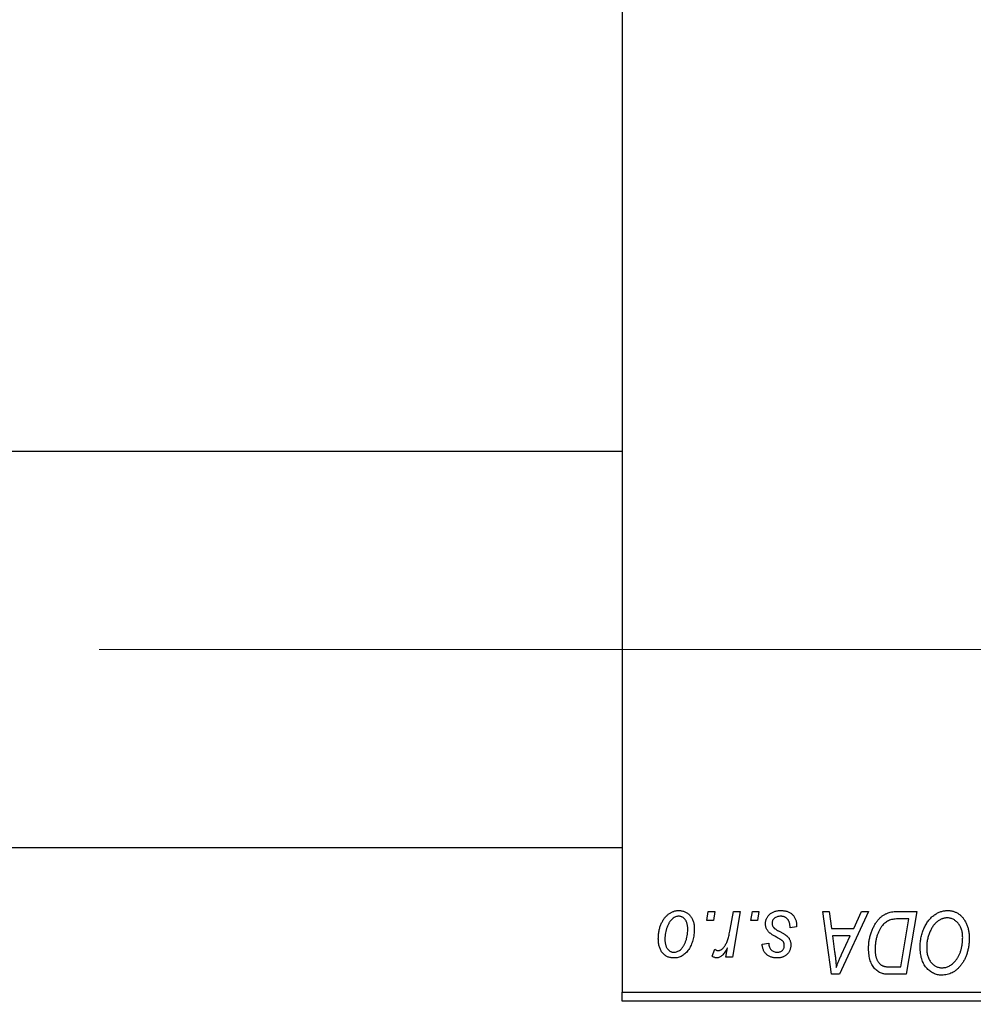
# Model space of a CAD drawing. Units: millimetres. Extents: x 15 to 415, y 5 to 292.
# Drawn here: x 87 to 97, y 220 to 231 of the extents above; entities that cross this region are included whole.
import ezdxf

# ---------------------------------------------------------------- set-up
doc = ezdxf.new("R2010")
doc.units = ezdxf.units.MM
doc.linetypes.add('CENTERX2', pattern=[20.32, 12.7, -2.54, 2.54, -2.54])
doc.styles.add('SLDTEXTSTYLE0', font='TXT', dxfattribs={"width": 0.75})
doc.dimstyles.new('SLDDIMSTYLE0', dxfattribs={"dimtxt": 3.5, "dimasz": 3.302, "dimexe": 0, "dimexo": 0.0625, "dimgap": 0.875, "dimtad": 1, "dimdec": 0, "dimlfac": 5.1, "dimrnd": 1e-09, "dimzin": 12, "dimdsep": 46, "dimtxsty": 'SLDTEXTSTYLE0', "dimsah": 1, "dimcen": 0.09, "dimadec": 0, "dimazin": 3, "dimtfac": 1, "dimtdec": 0, "dimtofl": 0, "dimtmove": 0, "dimatfit": 3, "dimfxl": 1, "dimfrac": 2, "dimtolj": 1, "dimtzin": 12, "dimarcsym": 0})

# ---------------------------------------------------------------- blocks, each defined once
blk = doc.blocks.new('_D')
at = {"color": 7, "linetype": 'Continuous', "lineweight": 0}
for p, q in [((115.352, 229.236), (115.352, 202.929)), ((65.94, 219.335), (65.94, 202.929)), ((65.94, 203.929), (115.352, 203.929))]:
    blk.add_line(p, q, dxfattribs=at)
at = {"color": 7, "linetype": 'Continuous', "lineweight": 18}
for points in [[(65.94, 203.929), (69.242, 203.421), (69.242, 204.437)], [(115.352, 203.929), (112.05, 204.437), (112.05, 203.421)]]:
    blk.add_solid(points, dxfattribs=at)
at = {"color": 7, "linetype": 'Continuous', "lineweight": 18, "insert": (86.767, 208.44), "char_height": 3.5, "attachment_point": 1, "style": 'SLDTEXTSTYLE0'}
blk.add_mtext('252', dxfattribs=at)

msp = doc.modelspace()

# ---------------------------------------------------------------- linework, layer by layer
at = {"color": 7, "linetype": 'Continuous', "lineweight": 25}
for p, q in [((93.1949, 252.5894), (93.1949, 220.4325)), ((93.1949, 226.3247), (76.7243, 226.3247)), ((76.7243, 222.011), (93.1949, 222.011)), ((94.1142, 221.2169), (94.1307, 221.3149)), ((94.1307, 221.3149), (94.202, 221.3149)), ((94.202, 221.3149), (94.1871, 221.2169)), ((94.3694, 221.1153), (94.4056, 221.3149)), ((94.4779, 221.3149), (94.3937, 220.8158)), ((94.4056, 221.3149), (94.4779, 221.3149)), ((94.5954, 221.2169), (94.612, 221.3149)), ((94.612, 221.3149), (94.6833, 221.3149)), ((94.6833, 221.3149), (94.6684, 221.2169)), ((95.3781, 221.3149), (95.4498, 221.3149)), ((95.4721, 220.6286), (95.3781, 221.3149)), ((95.4498, 221.3149), (95.4728, 221.1277)), ((95.878, 221.3149), (95.5593, 220.6286)), ((95.7165, 221.1277), (95.8007, 221.3149)), ((95.8007, 221.3149), (95.878, 221.3149)), ((96.2003, 221.3149), (96.4035, 221.3149)), ((96.3177, 221.2347), (96.226, 221.2347)), ((96.2288, 220.7088), (96.3177, 221.2347)), ((96.4035, 221.3149), (96.2875, 220.6286)), ((94.1871, 221.2169), (94.1142, 221.2169)), ((94.6684, 221.2169), (94.5954, 221.2169)), ((95.0933, 221.1456), (95.022, 221.1366)), ((95.0933, 221.1548), (95.0933, 221.1456)), ((95.4728, 221.1277), (95.7165, 221.1277)), ((95.4828, 221.0475), (95.5075, 220.8748)), ((95.6774, 221.0475), (95.4828, 221.0475)), ((95.5825, 220.8439), (95.6774, 221.0475)), ((94.3214, 220.8158), (94.3395, 220.919)), ((94.719, 220.9584), (94.7903, 220.9673)), ((94.1753, 220.825), (94.2037, 220.903)), ((94.3937, 220.8158), (94.3214, 220.8158)), ((96.1251, 220.7088), (96.2288, 220.7088)), ((95.5593, 220.6286), (95.4721, 220.6286)), ((96.2875, 220.6286), (96.1164, 220.6286)), ((93.1949, 220.4325), (108.489, 220.4325)), ((93.1949, 220.3345), (93.1949, 220.4325)), ((108.489, 220.3345), (93.1949, 220.3345))]:
    msp.add_line(p, q, dxfattribs=at)
at = {"color": 7, "linetype": 'CENTERX2', "lineweight": 18}
msp.add_line((67.1753, 224.1678), (115.5282, 224.1678), dxfattribs=at)
at = {"color": 7, "linetype": 'Continuous', "lineweight": 25}
for points, knots in [([(93.5871, 221.0155), (93.5872, 221.0231), (93.5874, 221.038), (93.5888, 221.06), (93.5913, 221.0814), (93.595, 221.1022), (93.5994, 221.1225), (93.6048, 221.1421), (93.6114, 221.161), (93.6189, 221.1793), (93.6271, 221.1968), (93.6361, 221.2131), (93.6455, 221.2285), (93.6557, 221.2426), (93.6665, 221.2556), (93.6778, 221.2675), (93.6896, 221.2783), (93.7022, 221.2878), (93.7149, 221.2964), (93.7281, 221.3035), (93.7412, 221.31), (93.7546, 221.3148), (93.768, 221.319), (93.7817, 221.3217), (93.7955, 221.3235), (93.8048, 221.3237), (93.8095, 221.3238)], [0, 0, 0, 0, 0.053887, 0.1062098, 0.1571243, 0.2074379, 0.2565129, 0.304544, 0.3520998, 0.3992345, 0.4453573, 0.4894324, 0.5321725, 0.5733587, 0.6132625, 0.6520672, 0.6899721, 0.7274524, 0.7639343, 0.7994376, 0.8338806, 0.8677657, 0.9009093, 0.9339655, 0.966924, 1, 1, 1, 1]), ([(93.8089, 221.2614), (93.8033, 221.2611), (93.7918, 221.2604), (93.7748, 221.2549), (93.7579, 221.2462), (93.7441, 221.2365), (93.7333, 221.2269), (93.7254, 221.2183), (93.7175, 221.2089), (93.7102, 221.198), (93.7029, 221.1862), (93.6962, 221.1732), (93.6895, 221.1591), (93.681, 221.139), (93.672, 221.1128), (93.6642, 221.0807), (93.6592, 221.0481), (93.6586, 221.0262), (93.6584, 221.0152)], [0, 0, 0, 0, 0.0534249, 0.1094777, 0.1691115, 0.2346183, 0.2697522, 0.3067366, 0.3457606, 0.3871709, 0.4313131, 0.4778806, 0.5274192, 0.5798298, 0.6861612, 0.7910274, 0.895339, 1, 1, 1, 1]), ([(93.9079, 221.1173), (93.9079, 221.1231), (93.9077, 221.1343), (93.9063, 221.1505), (93.9041, 221.1657), (93.9011, 221.1797), (93.897, 221.1927), (93.8922, 221.2046), (93.8865, 221.2155), (93.8797, 221.225), (93.8725, 221.2336), (93.8647, 221.241), (93.8566, 221.2474), (93.8479, 221.2526), (93.8387, 221.2564), (93.8292, 221.2595), (93.8192, 221.2611), (93.8123, 221.2613), (93.8089, 221.2614)], [0, 0, 0, 0, 0.08818449, 0.17166976, 0.24929119, 0.32278161, 0.39204066, 0.45739461, 0.51941519, 0.57917367, 0.63616123, 0.69097875, 0.74316998, 0.79450188, 0.84481937, 0.89541735, 0.94731236, 1, 1, 1, 1]), ([(93.8095, 221.3238), (93.8155, 221.3237), (93.8273, 221.3234), (93.8446, 221.3208), (93.8612, 221.3166), (93.8769, 221.3108), (93.8918, 221.3032), (93.9059, 221.294), (93.9191, 221.2831), (93.9314, 221.2706), (93.9428, 221.2567), (93.9525, 221.2415), (93.9608, 221.225), (93.9676, 221.2073), (93.9727, 221.1884), (93.9764, 221.1683), (93.9789, 221.1471), (93.9791, 221.1324), (93.9792, 221.125)], [0, 0, 0, 0, 0.0616655, 0.1205692, 0.1782617, 0.2353851, 0.2917548, 0.3482697, 0.4065141, 0.4664906, 0.5274696, 0.5888522, 0.6509422, 0.7154444, 0.7817725, 0.8507297, 0.9236741, 1, 1, 1, 1]), ([(94.7546, 221.1793), (94.7547, 221.1841), (94.755, 221.1938), (94.7572, 221.2079), (94.7606, 221.2215), (94.7656, 221.2346), (94.7718, 221.2471), (94.7796, 221.2592), (94.7887, 221.2706), (94.7991, 221.2814), (94.8107, 221.2915), (94.8236, 221.3001), (94.8376, 221.3074), (94.8525, 221.3136), (94.8687, 221.3181), (94.8858, 221.3215), (94.904, 221.3234), (94.9166, 221.3237), (94.923, 221.3238)], [0, 0, 0, 0, 0.0588522, 0.1160185, 0.1720998, 0.2277322, 0.2840673, 0.3412199, 0.3998025, 0.4603841, 0.5223242, 0.5844362, 0.6470432, 0.7123338, 0.7793164, 0.8489287, 0.9226883, 1, 1, 1, 1]), ([(94.9196, 221.2614), (94.9128, 221.2612), (94.8997, 221.2607), (94.8812, 221.2566), (94.8648, 221.25), (94.851, 221.2404), (94.8398, 221.2289), (94.8317, 221.2156), (94.8267, 221.2007), (94.8262, 221.1902), (94.8259, 221.1848)], [0, 0, 0, 0, 0.15112263, 0.28873897, 0.41655383, 0.53974157, 0.65652894, 0.76928319, 0.88150906, 1, 1, 1, 1]), ([(95.022, 221.1366), (95.022, 221.1417), (95.0219, 221.1515), (95.0206, 221.1658), (95.0186, 221.179), (95.0158, 221.1913), (95.0118, 221.2026), (95.0071, 221.2129), (95.0015, 221.2222), (94.9951, 221.2305), (94.9877, 221.2377), (94.98, 221.2442), (94.9714, 221.2495), (94.9622, 221.2538), (94.9525, 221.2574), (94.942, 221.2596), (94.9311, 221.2613), (94.9235, 221.2614), (94.9196, 221.2614)], [0, 0, 0, 0, 0.08263897, 0.16025824, 0.23316305, 0.30174261, 0.36599192, 0.42772353, 0.48622445, 0.54293488, 0.59867959, 0.65361441, 0.70809233, 0.76268088, 0.81902537, 0.87658063, 0.93704258, 1, 1, 1, 1]), ([(94.923, 221.3238), (94.9294, 221.3237), (94.9421, 221.3234), (94.9604, 221.3213), (94.9777, 221.3178), (94.994, 221.3131), (95.0092, 221.3069), (95.0232, 221.2991), (95.0363, 221.2902), (95.0481, 221.2797), (95.0587, 221.2681), (95.0681, 221.2553), (95.0759, 221.2413), (95.0825, 221.2262), (95.0871, 221.2099), (95.0909, 221.1925), (95.0929, 221.174), (95.0932, 221.1613), (95.0933, 221.1548)], [0, 0, 0, 0, 0.0710793, 0.1389697, 0.2031118, 0.2648853, 0.3251481, 0.3834707, 0.441163, 0.4990924, 0.5566033, 0.6147645, 0.673335, 0.7328543, 0.795263, 0.8600089, 0.9278992, 1, 1, 1, 1]), ([(95.8776, 220.9095), (95.8777, 220.9177), (95.8778, 220.934), (95.8794, 220.9581), (95.8817, 220.9816), (95.8851, 221.0045), (95.8894, 221.0268), (95.8947, 221.0486), (95.9008, 221.0698), (95.9104, 221.0968), (95.9237, 221.1287), (95.9418, 221.1642), (95.9618, 221.1961), (95.98, 221.2201), (95.9957, 221.2372), (96.0076, 221.2491), (96.0202, 221.2599), (96.0333, 221.2695), (96.0467, 221.2785), (96.0607, 221.2861), (96.0751, 221.293), (96.0851, 221.2966), (96.0901, 221.2985)], [0, 0, 0, 0, 0.0524522, 0.1038152, 0.1538474, 0.203251, 0.2515403, 0.2991143, 0.3460005, 0.3924805, 0.4821222, 0.5664026, 0.6461463, 0.7220037, 0.7584977, 0.7943252, 0.8294199, 0.8641462, 0.8981689, 0.9319845, 0.9660484, 1, 1, 1, 1]), ([(96.226, 221.2347), (96.2157, 221.2345), (96.1959, 221.2343), (96.1674, 221.2317), (96.1413, 221.2278), (96.1172, 221.222), (96.0949, 221.2138), (96.074, 221.2023), (96.0544, 221.1876), (96.0358, 221.1699), (96.0186, 221.1485), (96.0026, 221.1234), (95.9878, 221.0944), (95.9742, 221.0619), (95.9628, 221.0264), (95.9548, 220.9881), (95.9498, 220.9474), (95.9492, 220.9195), (95.9489, 220.9052)], [0, 0, 0, 0, 0.0629146, 0.1209315, 0.1745411, 0.2241494, 0.2716638, 0.3194603, 0.3688676, 0.4205643, 0.4757379, 0.5360114, 0.6020248, 0.6741563, 0.7505795, 0.8296454, 0.9126787, 1, 1, 1, 1]), ([(96.0901, 221.2985), (96.0981, 221.3011), (96.1146, 221.3064), (96.1413, 221.3113), (96.17, 221.3144), (96.19, 221.3147), (96.2003, 221.3149)], [0, 0, 0, 0, 0.2248248, 0.4657332, 0.7235704, 1, 1, 1, 1]), ([(96.4391, 220.9253), (96.4392, 220.9348), (96.4395, 220.9536), (96.4416, 220.9816), (96.4451, 221.0089), (96.45, 221.0355), (96.4563, 221.0614), (96.4637, 221.0867), (96.4728, 221.1112), (96.4833, 221.1349), (96.4946, 221.1577), (96.5069, 221.179), (96.5198, 221.1989), (96.5335, 221.2174), (96.5478, 221.2344), (96.5629, 221.25), (96.5788, 221.2641), (96.5954, 221.2766), (96.6125, 221.2877), (96.6298, 221.2973), (96.6473, 221.3055), (96.665, 221.3122), (96.6831, 221.3174), (96.7013, 221.3211), (96.7197, 221.3234), (96.7321, 221.3237), (96.7382, 221.3238)], [0, 0, 0, 0, 0.0517953, 0.102706, 0.1523632, 0.2014102, 0.2497463, 0.2974554, 0.3448452, 0.392009, 0.4383223, 0.482904, 0.5259903, 0.5675157, 0.6078447, 0.6469628, 0.6854328, 0.7231188, 0.76018, 0.796023, 0.8308293, 0.8653587, 0.8990132, 0.9327973, 0.9663825, 1, 1, 1, 1]), ([(96.7331, 221.2436), (96.7287, 221.2435), (96.72, 221.2433), (96.707, 221.2413), (96.694, 221.2387), (96.6811, 221.2345), (96.6683, 221.2292), (96.6554, 221.2228), (96.6427, 221.2152), (96.6301, 221.2066), (96.6177, 221.1968), (96.6058, 221.1855), (96.5943, 221.173), (96.5835, 221.159), (96.573, 221.1438), (96.5632, 221.1272), (96.5537, 221.1094), (96.5449, 221.0904), (96.5369, 221.0704), (96.5296, 221.05), (96.5237, 221.029), (96.5188, 221.0076), (96.5151, 220.9858), (96.5125, 220.9635), (96.5107, 220.9408), (96.5105, 220.9254), (96.5104, 220.9177)], [0, 0, 0, 0, 0.0301757, 0.0602933, 0.0908029, 0.121741, 0.1536659, 0.1866556, 0.2205936, 0.2559101, 0.2924251, 0.3298624, 0.3689122, 0.4095877, 0.4520232, 0.4961917, 0.5426783, 0.5914669, 0.6412571, 0.690858, 0.7412132, 0.7915521, 0.8426455, 0.8940039, 0.9467438, 1, 1, 1, 1]), ([(96.9026, 221.0304), (96.9024, 221.0383), (96.9021, 221.0537), (96.8997, 221.0762), (96.8958, 221.0976), (96.8904, 221.1177), (96.8833, 221.1365), (96.8744, 221.1541), (96.8644, 221.1707), (96.8524, 221.1856), (96.8398, 221.1992), (96.8262, 221.2109), (96.8122, 221.2211), (96.7975, 221.2294), (96.7822, 221.2356), (96.7664, 221.2404), (96.7499, 221.243), (96.7387, 221.2434), (96.7331, 221.2436)], [0, 0, 0, 0, 0.0780325, 0.1522985, 0.2236497, 0.2920866, 0.3578578, 0.4224801, 0.4861311, 0.5491776, 0.6108388, 0.6697011, 0.7262273, 0.781477, 0.8355721, 0.8895737, 0.944401, 1, 1, 1, 1]), ([(96.7382, 221.3238), (96.7436, 221.3237), (96.7542, 221.3234), (96.7699, 221.322), (96.7852, 221.3191), (96.8, 221.3154), (96.8146, 221.3106), (96.8286, 221.3046), (96.8423, 221.2976), (96.8555, 221.2896), (96.8682, 221.2803), (96.8806, 221.2702), (96.8919, 221.2586), (96.903, 221.2463), (96.9132, 221.2325), (96.9232, 221.218), (96.9322, 221.2021), (96.9408, 221.1854), (96.9486, 221.1677), (96.9554, 221.1494), (96.9612, 221.1305), (96.9657, 221.1109), (96.9693, 221.0908), (96.972, 221.07), (96.9735, 221.0488), (96.9737, 221.0343), (96.9739, 221.0271)], [0, 0, 0, 0, 0.0378713, 0.0752374, 0.11171, 0.1480294, 0.1837276, 0.2198556, 0.2560644, 0.2926971, 0.3296946, 0.3673249, 0.4054911, 0.4446575, 0.4850732, 0.5267894, 0.5696934, 0.61444, 0.6601209, 0.706461, 0.7528957, 0.8002348, 0.8487179, 0.897827, 0.9483119, 1, 1, 1, 1]), ([(93.9792, 221.125), (93.979, 221.114), (93.9787, 221.0926), (93.9756, 221.0611), (93.971, 221.0308), (93.9643, 221.0018), (93.9557, 220.9741), (93.945, 220.9477), (93.9325, 220.9227), (93.9183, 220.8991), (93.9024, 220.8776), (93.8852, 220.8586), (93.8665, 220.8426), (93.8464, 220.8296), (93.8251, 220.8193), (93.8023, 220.8121), (93.7783, 220.8076), (93.7619, 220.8071), (93.7535, 220.8069)], [0, 0, 0, 0, 0.0753615, 0.1481167, 0.2185236, 0.286637, 0.3534497, 0.41845, 0.4829585, 0.5466728, 0.6085388, 0.6672966, 0.7232388, 0.7779178, 0.8319684, 0.8865063, 0.9422129, 1, 1, 1, 1]), ([(94.7905, 221.0886), (94.7877, 221.0918), (94.7821, 221.098), (94.7746, 221.108), (94.7685, 221.1187), (94.7635, 221.1298), (94.7594, 221.1414), (94.7567, 221.1536), (94.7549, 221.1663), (94.7547, 221.1749), (94.7546, 221.1793)], [0, 0, 0, 0, 0.1272562, 0.2516804, 0.3738979, 0.4947208, 0.6170809, 0.7413182, 0.8690605, 1, 1, 1, 1]), ([(94.8259, 221.1848), (94.8261, 221.1809), (94.8265, 221.1732), (94.8294, 221.1619), (94.834, 221.1511), (94.8385, 221.1447), (94.8408, 221.1414)], [0, 0, 0, 0, 0.2511722, 0.4968942, 0.7437878, 1, 1, 1, 1]), ([(94.8408, 221.1414), (94.8423, 221.1397), (94.8454, 221.136), (94.8511, 221.1309), (94.8579, 221.1254), (94.8659, 221.1197), (94.8749, 221.1135), (94.8853, 221.1073), (94.8968, 221.1008), (94.905, 221.0964), (94.9092, 221.0942)], [0, 0, 0, 0, 0.0802827, 0.171103, 0.2765324, 0.3935635, 0.5243923, 0.6687492, 0.8277322, 1, 1, 1, 1]), ([(93.7535, 220.8069), (93.7476, 220.807), (93.736, 220.8073), (93.719, 220.8099), (93.7028, 220.8143), (93.6873, 220.8201), (93.6728, 220.8279), (93.6589, 220.8372), (93.6459, 220.8483), (93.6338, 220.861), (93.6228, 220.8753), (93.6131, 220.8911), (93.605, 220.9084), (93.5985, 220.927), (93.5934, 220.9471), (93.5897, 220.9686), (93.5874, 220.9916), (93.5872, 221.0074), (93.5871, 221.0155)], [0, 0, 0, 0, 0.0589565, 0.1156825, 0.1713602, 0.2259596, 0.2805137, 0.3359456, 0.3925293, 0.4509085, 0.5111012, 0.5724965, 0.6355555, 0.7009662, 0.769909, 0.8424091, 0.9188181, 1, 1, 1, 1]), ([(93.6584, 221.0152), (93.6584, 221.0094), (93.6585, 220.9981), (93.66, 220.9818), (93.6622, 220.9666), (93.6652, 220.9524), (93.6691, 220.9392), (93.674, 220.9272), (93.6797, 220.9162), (93.6863, 220.9064), (93.6936, 220.8976), (93.7014, 220.8902), (93.7095, 220.8836), (93.7183, 220.8785), (93.7272, 220.8741), (93.7367, 220.8715), (93.7464, 220.8695), (93.7531, 220.8694), (93.7565, 220.8693)], [0, 0, 0, 0, 0.0885786, 0.1717665, 0.2498124, 0.3237334, 0.3932168, 0.4589936, 0.5214195, 0.5821336, 0.6394592, 0.6945708, 0.7470134, 0.7981625, 0.8482357, 0.8977697, 0.9482074, 1, 1, 1, 1]), ([(93.7565, 220.8693), (93.7626, 220.8696), (93.7748, 220.8703), (93.7928, 220.8755), (93.8104, 220.8843), (93.8246, 220.8939), (93.8357, 220.9034), (93.8437, 220.9119), (93.8514, 220.9215), (93.8587, 220.9321), (93.8658, 220.9438), (93.8725, 220.9566), (93.8788, 220.9705), (93.8867, 220.9905), (93.8954, 221.0167), (93.9025, 221.0495), (93.9072, 221.083), (93.9077, 221.1058), (93.9079, 221.1173)], [0, 0, 0, 0, 0.0565773, 0.1146435, 0.1753838, 0.2407896, 0.2754624, 0.3122204, 0.3504135, 0.3908759, 0.4337903, 0.4791061, 0.5265959, 0.5773601, 0.681625, 0.785879, 0.8920471, 1, 1, 1, 1]), ([(94.2396, 220.8871), (94.2426, 220.8873), (94.2487, 220.8876), (94.2578, 220.8901), (94.2668, 220.8941), (94.2759, 220.8996), (94.2848, 220.9068), (94.2938, 220.9155), (94.3027, 220.9258), (94.3117, 220.9377), (94.3206, 220.9515), (94.3286, 220.968), (94.3367, 220.9866), (94.3441, 221.0077), (94.351, 221.0312), (94.3576, 221.0571), (94.3639, 221.0854), (94.3675, 221.1051), (94.3694, 221.1153)], [0, 0, 0, 0, 0.03205673, 0.06556251, 0.10040017, 0.13820279, 0.17901397, 0.22345144, 0.27186641, 0.32492814, 0.38344837, 0.44879515, 0.52095683, 0.60140065, 0.68881403, 0.78461109, 0.88830464, 1, 1, 1, 1]), ([(94.8937, 221.0227), (94.8874, 221.0261), (94.8752, 221.0325), (94.858, 221.0423), (94.8424, 221.0513), (94.8286, 221.0598), (94.8166, 221.0678), (94.8063, 221.0751), (94.7977, 221.0819), (94.7928, 221.0865), (94.7905, 221.0886)], [0, 0, 0, 0, 0.1751043, 0.3366411, 0.4835452, 0.6154622, 0.7325073, 0.835766, 0.924528, 1, 1, 1, 1]), ([(94.9525, 220.9783), (94.9517, 220.9798), (94.95, 220.9831), (94.9461, 220.9881), (94.9407, 220.993), (94.934, 220.9984), (94.9259, 221.0041), (94.9165, 221.0101), (94.9057, 221.0165), (94.8978, 221.0206), (94.8937, 221.0227)], [0, 0, 0, 0, 0.0684895, 0.1509492, 0.2485952, 0.3639658, 0.4964639, 0.6449738, 0.8138958, 1, 1, 1, 1]), ([(94.9092, 221.0942), (94.9141, 221.0916), (94.9235, 221.0866), (94.9368, 221.0793), (94.9488, 221.0724), (94.9595, 221.066), (94.969, 221.0602), (94.9771, 221.0548), (94.9839, 221.0498), (94.9914, 221.0439), (94.9992, 221.0363), (95.0073, 221.0263), (95.0145, 221.0154), (95.0203, 221.0035), (95.025, 220.991), (95.0286, 220.9776), (95.0305, 220.9635), (95.0308, 220.9539), (95.0309, 220.9489)], [0, 0, 0, 0, 0.0818814, 0.1573352, 0.2254411, 0.2871576, 0.3421523, 0.3902441, 0.4320813, 0.4673282, 0.5305866, 0.5936688, 0.6577932, 0.7230302, 0.789229, 0.8568221, 0.9269825, 1, 1, 1, 1]), ([(96.8237, 220.7761), (96.8301, 220.7841), (96.8428, 220.8003), (96.8589, 220.8271), (96.8724, 220.8559), (96.8836, 220.8867), (96.8919, 220.9197), (96.8983, 220.9547), (96.9018, 220.9919), (96.9023, 221.0173), (96.9026, 221.0304)], [0, 0, 0, 0, 0.1130348, 0.2268335, 0.3435029, 0.4639329, 0.5883359, 0.7189973, 0.8559436, 1, 1, 1, 1]), ([(96.9739, 221.0271), (96.9736, 221.0118), (96.973, 220.982), (96.9686, 220.9384), (96.9613, 220.897), (96.951, 220.8578), (96.9378, 220.8207), (96.9215, 220.7859), (96.9026, 220.7532), (96.8874, 220.7333), (96.8799, 220.7233)], [0, 0, 0, 0, 0.14097549, 0.27565871, 0.40525403, 0.52966095, 0.65058852, 0.76858674, 0.88469405, 1, 1, 1, 1]), ([(94.3395, 220.919), (94.3348, 220.9101), (94.3258, 220.8934), (94.3114, 220.8705), (94.2971, 220.8511), (94.2826, 220.8351), (94.268, 220.8226), (94.2534, 220.8136), (94.2386, 220.8081), (94.2286, 220.8073), (94.2238, 220.8069)], [0, 0, 0, 0, 0.1784707, 0.33798908, 0.48161002, 0.60866324, 0.72137175, 0.82196721, 0.91329028, 1, 1, 1, 1]), ([(94.8813, 220.8069), (94.8753, 220.807), (94.8635, 220.8071), (94.8464, 220.8092), (94.8302, 220.8121), (94.815, 220.8167), (94.8007, 220.8222), (94.7874, 220.829), (94.7751, 220.8372), (94.7638, 220.8465), (94.7535, 220.8569), (94.7448, 220.8686), (94.7372, 220.8811), (94.7309, 220.8947), (94.7259, 220.9092), (94.7221, 220.9247), (94.7198, 220.9412), (94.7192, 220.9526), (94.719, 220.9584)], [0, 0, 0, 0, 0.0722496, 0.1410177, 0.2060591, 0.2691643, 0.3300268, 0.389406, 0.447953, 0.5063469, 0.5644866, 0.6223711, 0.6801995, 0.7395994, 0.800735, 0.8641939, 0.93042, 1, 1, 1, 1]), ([(94.7903, 220.9673), (94.7908, 220.9599), (94.7917, 220.9458), (94.7969, 220.9259), (94.805, 220.9086), (94.8163, 220.8944), (94.8302, 220.883), (94.8465, 220.875), (94.8649, 220.87), (94.8779, 220.8695), (94.8847, 220.8693)], [0, 0, 0, 0, 0.14505841, 0.27650425, 0.39830628, 0.51526298, 0.63009744, 0.74579331, 0.86800056, 1, 1, 1, 1]), ([(95.0309, 220.9489), (95.0307, 220.9439), (95.0304, 220.9339), (95.0287, 220.9193), (95.0253, 220.9055), (95.0209, 220.8923), (95.0149, 220.8799), (95.008, 220.868), (94.9994, 220.857), (94.9898, 220.8466), (94.9791, 220.8374), (94.9676, 220.8291), (94.9552, 220.8222), (94.942, 220.8166), (94.928, 220.8121), (94.9131, 220.8092), (94.8975, 220.8071), (94.8868, 220.807), (94.8813, 220.8069)], [0, 0, 0, 0, 0.0655748, 0.1285622, 0.1897817, 0.2494567, 0.3085997, 0.3673475, 0.4278072, 0.4886123, 0.5499526, 0.6111514, 0.6716827, 0.733076, 0.7967478, 0.8618083, 0.9290446, 1, 1, 1, 1]), ([(94.8847, 220.8693), (94.89, 220.8695), (94.9003, 220.8699), (94.9149, 220.8739), (94.9279, 220.8806), (94.9389, 220.8897), (94.9482, 220.9003), (94.9548, 220.9121), (94.959, 220.9247), (94.9594, 220.9335), (94.9596, 220.9379)], [0, 0, 0, 0, 0.1408251, 0.2722704, 0.3983991, 0.5253368, 0.650227, 0.7687626, 0.8824859, 1, 1, 1, 1]), ([(94.9596, 220.9379), (94.9596, 220.9417), (94.9594, 220.9491), (94.9579, 220.9596), (94.9559, 220.9694), (94.9536, 220.9754), (94.9525, 220.9783)], [0, 0, 0, 0, 0.276974, 0.532375, 0.7747519, 1, 1, 1, 1]), ([(96.0288, 220.6375), (96.0216, 220.6399), (96.007, 220.6446), (95.9866, 220.6553), (95.9674, 220.6687), (95.9493, 220.6846), (95.933, 220.7035), (95.9185, 220.7253), (95.9062, 220.75), (95.8957, 220.7774), (95.8876, 220.8073), (95.8819, 220.8395), (95.8781, 220.8738), (95.8778, 220.8974), (95.8776, 220.9095)], [0, 0, 0, 0, 0.068399, 0.1366601, 0.2059934, 0.2775885, 0.351883, 0.4292789, 0.5112997, 0.5985757, 0.6912952, 0.7885289, 0.8914048, 1, 1, 1, 1]), ([(95.9489, 220.9052), (95.949, 220.8989), (95.9492, 220.8866), (95.9501, 220.8687), (95.9519, 220.8517), (95.9546, 220.8358), (95.9578, 220.8209), (95.9616, 220.8069), (95.9664, 220.794), (95.9718, 220.7821), (95.9778, 220.771), (95.9845, 220.761), (95.9916, 220.7519), (95.9992, 220.7437), (96.0074, 220.7365), (96.016, 220.73), (96.0253, 220.7247), (96.0318, 220.7218), (96.0351, 220.7204)], [0, 0, 0, 0, 0.0874471, 0.1698532, 0.2487234, 0.3230177, 0.3933724, 0.4601285, 0.523179, 0.583882, 0.6417016, 0.6973284, 0.7504393, 0.8013819, 0.8519377, 0.9015654, 0.9505224, 1, 1, 1, 1]), ([(96.6761, 220.6197), (96.6679, 220.6199), (96.6516, 220.6204), (96.6277, 220.6242), (96.6049, 220.6307), (96.5831, 220.6395), (96.5624, 220.6511), (96.5426, 220.6649), (96.5241, 220.6815), (96.5066, 220.7004), (96.4907, 220.7215), (96.4769, 220.7449), (96.4651, 220.7702), (96.4555, 220.7974), (96.4482, 220.8266), (96.443, 220.8578), (96.4397, 220.8909), (96.4393, 220.9136), (96.4391, 220.9253)], [0, 0, 0, 0, 0.0572634, 0.1125681, 0.1669845, 0.2207416, 0.275104, 0.330458, 0.3875843, 0.4471512, 0.5081971, 0.5705729, 0.6343933, 0.7008523, 0.7701283, 0.8428097, 0.9193142, 1, 1, 1, 1]), ([(96.5104, 220.9177), (96.5106, 220.9095), (96.5109, 220.8935), (96.5131, 220.8701), (96.5171, 220.8481), (96.5223, 220.8273), (96.5292, 220.8079), (96.5378, 220.7899), (96.5476, 220.7732), (96.5592, 220.7581), (96.5718, 220.7445), (96.5851, 220.7325), (96.5991, 220.7224), (96.6137, 220.7143), (96.629, 220.7078), (96.6449, 220.7032), (96.6615, 220.7005), (96.6728, 220.7001), (96.6785, 220.6999)], [0, 0, 0, 0, 0.0802327, 0.1566864, 0.2289347, 0.2981581, 0.3650797, 0.4297253, 0.4925024, 0.5545694, 0.6151556, 0.672906, 0.7287301, 0.782677, 0.8362747, 0.8900406, 0.9441869, 1, 1, 1, 1]), ([(94.2238, 220.8069), (94.2202, 220.8071), (94.2127, 220.8076), (94.2011, 220.8115), (94.1883, 220.8171), (94.1798, 220.8222), (94.1753, 220.825)], [0, 0, 0, 0, 0.2007338, 0.4314289, 0.695976, 1, 1, 1, 1]), ([(94.2037, 220.903), (94.2065, 220.9005), (94.2118, 220.8958), (94.221, 220.891), (94.2302, 220.8876), (94.2365, 220.8873), (94.2396, 220.8871)], [0, 0, 0, 0, 0.2760028, 0.5287745, 0.766566, 1, 1, 1, 1]), ([(95.5075, 220.8748), (95.5086, 220.8665), (95.511, 220.8502), (95.514, 220.8262), (95.5168, 220.8032), (95.5191, 220.7813), (95.5212, 220.7604), (95.5231, 220.7406), (95.5245, 220.7218), (95.5252, 220.7096), (95.5256, 220.7037)], [0, 0, 0, 0, 0.1470035, 0.2872716, 0.4217205, 0.5494636, 0.671407, 0.7875598, 0.8970633, 1, 1, 1, 1]), ([(95.5256, 220.7037), (95.5291, 220.714), (95.5364, 220.7358), (95.5496, 220.7694), (95.5652, 220.8058), (95.5766, 220.8309), (95.5825, 220.8439)], [0, 0, 0, 0, 0.21607031, 0.45479887, 0.71560384, 1, 1, 1, 1]), ([(96.0351, 220.7204), (96.0377, 220.7195), (96.043, 220.7175), (96.0518, 220.7153), (96.0615, 220.7131), (96.0723, 220.7117), (96.0841, 220.7104), (96.0968, 220.7094), (96.1106, 220.7089), (96.1202, 220.7089), (96.1251, 220.7088)], [0, 0, 0, 0, 0.0888851, 0.1885605, 0.2964208, 0.4167458, 0.5457914, 0.686729, 0.8380763, 1, 1, 1, 1]), ([(96.8799, 220.7233), (96.8729, 220.7151), (96.8592, 220.699), (96.8364, 220.678), (96.8126, 220.6599), (96.7875, 220.6452), (96.7613, 220.6338), (96.7339, 220.6257), (96.7054, 220.6207), (96.6859, 220.62), (96.6761, 220.6197)], [0, 0, 0, 0, 0.13664861, 0.26731746, 0.39246229, 0.51450385, 0.63434928, 0.75399109, 0.87571344, 1, 1, 1, 1]), ([(96.6785, 220.6999), (96.6851, 220.7002), (96.6984, 220.7007), (96.7179, 220.7043), (96.737, 220.7103), (96.7555, 220.7188), (96.7735, 220.7296), (96.791, 220.7428), (96.8079, 220.7583), (96.8184, 220.7701), (96.8237, 220.7761)], [0, 0, 0, 0, 0.1177276, 0.2337686, 0.3509646, 0.4701001, 0.5935383, 0.7220435, 0.8569584, 1, 1, 1, 1]), ([(96.1164, 220.6286), (96.1074, 220.6287), (96.0905, 220.6289), (96.0669, 220.6306), (96.0465, 220.6331), (96.0344, 220.6361), (96.0288, 220.6375)], [0, 0, 0, 0, 0.3060296, 0.5748099, 0.8056599, 1, 1, 1, 1])]:
    msp.add_open_spline(points, degree=3, knots=knots, dxfattribs=at)

# ---------------------------------------------------------------- dimensions: what is measured, and where the dimension line sits
at = {"color": 7, "linetype": 'Continuous', "lineweight": 18}
dim = msp.add_linear_dim(base=(115.3518, 203.9286), p1=(65.94, 220.3345), p2=(115.3518, 230.2365), dimstyle='SLDDIMSTYLE0', dxfattribs=at)
dim.commit()
dim.dimension.update_dxf_attribs({"geometry": '_D', "text_midpoint": (90.6459, 203.9286), "dimtype": 160})

doc.saveas('drawing.dxf')
